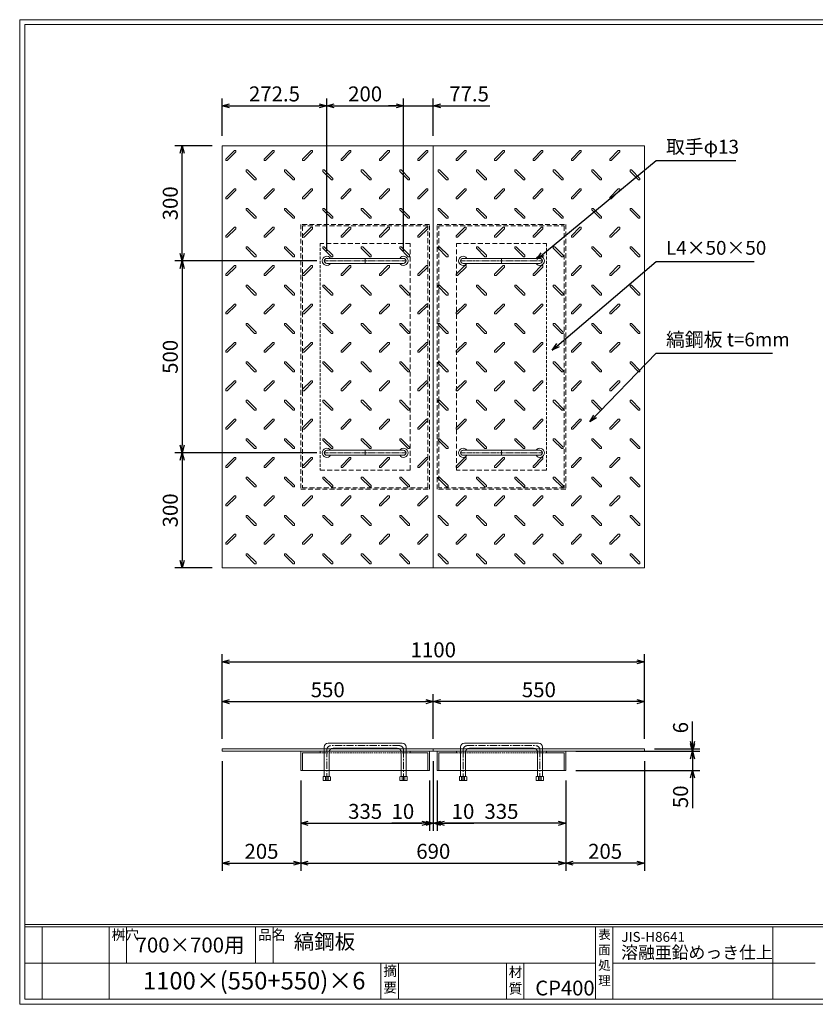
# Model space of a CAD drawing. Units: millimetres. Extents: x -407 to 3220, y -572 to 1993.
# Drawn here: x -407 to 1666, y -572 to 1993 of the extents above; entities that cross this region are included whole.
import ezdxf

# ---------------------------------------------------------------- set-up
doc = ezdxf.new("R2010")
doc.units = ezdxf.units.MM
for name, pattern in [('CENTER', [10, 6.25, -1.25, 1.25, -1.25]), ('DASHED', [3.75, 2.5, -1.25]), ('HIDDEN', [1.875, 1.25, -0.625]), ('PHANTOM', [12.5, 6.25, -1.25, 1.25, -1.25, 1.25, -1.25])]:
    doc.linetypes.add(name, pattern=pattern)
for name, color, linetype, lineweight in [('エンボス', 4, 'Continuous', 5), ('取手付', 190, 'Continuous', 13), ('受け枠', 3, 'Continuous', 9), ('寸法線', 2, 'Continuous', 9), ('本体', 7, 'Continuous', 13), ('枠寸法', 31, 'Continuous', 9)]:
    doc.layers.add(name, color=color, linetype=linetype, lineweight=lineweight)
doc.layers.add('外枠', color=7, linetype='Continuous')
doc.dimstyles.new('ISO-25', dxfattribs={"dimscale": 13, "dimtxt": 3, "dimasz": 1.5, "dimexe": 1.5, "dimexo": 2, "dimgap": 0.5, "dimtad": 1, "dimdsep": 46, "dimtxsty": 'Standard', "dimblk": 'OPEN30', "dimcen": 2.5, "dimadec": 0, "dimazin": 0, "dimtfac": 1, "dimtmove": 0, "dimatfit": 0, "dimldrblk": 'OPEN30', "dimfxl": 0, "dimarcsym": 0})

# ---------------------------------------------------------------- blocks, each defined once
blk = doc.blocks.new('_Open30')
at = {"color": 0, "linetype": 'ByBlock', "lineweight": -2}
for p, q in [((-1, 0.27), (0, 0)), ((0, 0), (-1, -0.27)), ((0, 0), (-1, 0))]:
    blk.add_line(p, q, dxfattribs=at)
blk = doc.blocks.new('*D16')
at = {"layer": 'Defpoints', "color": 0, "ltscale": 3}
for p in [(120.6, 87.2), (325.6, 37.2), (325.6, -204.6)]:
    blk.add_point(p, dxfattribs=at)
at = {"layer": '枠寸法', "color": 0, "lineweight": -2, "ltscale": 3}
for p, q in [((120.6, 61.2), (120.6, -224.1)), ((325.6, 11.2), (325.6, -224.1)), ((140.1, -204.6), (306.1, -204.6))]:
    blk.add_line(p, q, dxfattribs=at)
at = {"layer": '枠寸法', "color": 0, "lineweight": -2, "ltscale": 3, "xscale": 19.5, "yscale": 19.5, "zscale": 19.5, "rotation": 180}
blk.add_blockref('_Open30', (120.6, -204.6), dxfattribs=at)
at = {"layer": '枠寸法', "color": 0, "lineweight": -2, "ltscale": 3, "xscale": 19.5, "yscale": 19.5, "zscale": 19.5}
blk.add_blockref('_Open30', (325.6, -204.6), dxfattribs=at)
at = {"layer": '枠寸法', "color": 0, "ltscale": 3, "insert": (223.1, -178.6), "char_height": 39, "attachment_point": 5}
blk.add_mtext('205', dxfattribs=at)
blk = doc.blocks.new('*D17')
at = {"layer": 'Defpoints', "color": 0, "ltscale": 3}
for p in [(325.6, 37.2), (660.6, 37.2), (660.6, -100.6)]:
    blk.add_point(p, dxfattribs=at)
at = {"layer": '枠寸法', "color": 0, "lineweight": -2, "ltscale": 3}
for p, q in [((325.6, 11.2), (325.6, -120.1)), ((660.6, 11.2), (660.6, -120.1)), ((345.1, -100.6), (641.1, -100.6))]:
    blk.add_line(p, q, dxfattribs=at)
at = {"layer": '枠寸法', "color": 0, "lineweight": -2, "ltscale": 3, "xscale": 19.5, "yscale": 19.5, "zscale": 19.5, "rotation": 180}
blk.add_blockref('_Open30', (325.6, -100.6), dxfattribs=at)
at = {"layer": '枠寸法', "color": 0, "lineweight": -2, "ltscale": 3, "xscale": 19.5, "yscale": 19.5, "zscale": 19.5}
blk.add_blockref('_Open30', (660.6, -100.6), dxfattribs=at)
at = {"layer": '枠寸法', "color": 0, "ltscale": 3, "insert": (493.1, -74.6), "char_height": 39, "attachment_point": 5}
blk.add_mtext('335', dxfattribs=at)
blk = doc.blocks.new('*D18')
at = {"layer": 'Defpoints', "color": 0, "ltscale": 3}
for p in [(670.6, 87.2), (660.6, 37.2), (670.6, -100.6)]:
    blk.add_point(p, dxfattribs=at)
at = {"layer": '枠寸法', "color": 0, "lineweight": -2, "ltscale": 3}
for p, q in [((670.6, 61.2), (670.6, -120.1)), ((660.6, 11.2), (660.6, -120.1)), ((641.1, -100.6), (563, -100.6)), ((670.6, -100.6), (660.6, -100.6)), ((690.1, -100.6), (709.6, -100.6))]:
    blk.add_line(p, q, dxfattribs=at)
at = {"layer": '枠寸法', "color": 0, "lineweight": -2, "ltscale": 3, "xscale": 19.5, "yscale": 19.5, "zscale": 19.5}
blk.add_blockref('_Open30', (660.6, -100.6), dxfattribs=at)
at = {"layer": '枠寸法', "color": 0, "lineweight": -2, "ltscale": 3, "xscale": 19.5, "yscale": 19.5, "zscale": 19.5, "rotation": 180}
blk.add_blockref('_Open30', (670.6, -100.6), dxfattribs=at)
at = {"layer": '枠寸法', "color": 0, "ltscale": 3, "insert": (591.4, -74.6), "char_height": 39, "attachment_point": 5}
blk.add_mtext('10', dxfattribs=at)
blk = doc.blocks.new('*D23')
at = {"layer": 'Defpoints', "color": 0, "ltscale": 3}
for p in [(670.6, 216.4), (120.6, 93.2), (670.6, 93.2)]:
    blk.add_point(p, dxfattribs=at)
at = {"layer": '寸法線', "color": 0, "lineweight": -2, "ltscale": 3}
for p, q in [((120.6, 119.2), (120.6, 235.9)), ((670.6, 119.2), (670.6, 235.9)), ((140.1, 216.4), (651.1, 216.4))]:
    blk.add_line(p, q, dxfattribs=at)
at = {"layer": '寸法線', "color": 0, "lineweight": -2, "ltscale": 3, "xscale": 19.5, "yscale": 19.5, "zscale": 19.5, "rotation": 180}
blk.add_blockref('_Open30', (120.6, 216.4), dxfattribs=at)
at = {"layer": '寸法線', "color": 0, "lineweight": -2, "ltscale": 3, "xscale": 19.5, "yscale": 19.5, "zscale": 19.5}
blk.add_blockref('_Open30', (670.6, 216.4), dxfattribs=at)
at = {"layer": '寸法線', "color": 0, "ltscale": 3, "insert": (395.6, 242.4), "char_height": 39, "attachment_point": 5}
blk.add_mtext('550', dxfattribs=at)
blk = doc.blocks.new('*D27')
at = {"layer": 'Defpoints', "color": 0, "ltscale": 3}
for p in [(670.6, 216.4), (670.6, 93.2), (1220.6, 93.2)]:
    blk.add_point(p, dxfattribs=at)
at = {"layer": '寸法線', "color": 0, "lineweight": -2, "ltscale": 3}
for p, q in [((670.6, 119.2), (670.6, 235.9)), ((1220.6, 119.2), (1220.6, 235.9)), ((1201.1, 216.4), (690.1, 216.4))]:
    blk.add_line(p, q, dxfattribs=at)
at = {"layer": '寸法線', "color": 0, "lineweight": -2, "ltscale": 3, "xscale": 19.5, "yscale": 19.5, "zscale": 19.5, "rotation": 180}
blk.add_blockref('_Open30', (670.6, 216.4), dxfattribs=at)
at = {"layer": '寸法線', "color": 0, "lineweight": -2, "ltscale": 3, "xscale": 19.5, "yscale": 19.5, "zscale": 19.5}
blk.add_blockref('_Open30', (1220.6, 216.4), dxfattribs=at)
at = {"layer": '寸法線', "color": 0, "ltscale": 3, "insert": (945.6, 242.4), "char_height": 39, "attachment_point": 5}
blk.add_mtext('550', dxfattribs=at)
blk = doc.blocks.new('*D25')
at = {"layer": 'Defpoints', "color": 0, "ltscale": 3}
for p in [(680.6, 37.2), (1015.6, 37.2), (680.6, -100.6)]:
    blk.add_point(p, dxfattribs=at)
at = {"layer": '枠寸法', "color": 0, "lineweight": -2, "ltscale": 3}
for p, q in [((680.6, 11.2), (680.6, -120.1)), ((1015.6, 11.2), (1015.6, -120.1)), ((996.1, -100.6), (700.1, -100.6))]:
    blk.add_line(p, q, dxfattribs=at)
at = {"layer": '枠寸法', "color": 0, "lineweight": -2, "ltscale": 3, "xscale": 19.5, "yscale": 19.5, "zscale": 19.5, "rotation": 180}
blk.add_blockref('_Open30', (680.6, -100.6), dxfattribs=at)
at = {"layer": '枠寸法', "color": 0, "lineweight": -2, "ltscale": 3, "xscale": 19.5, "yscale": 19.5, "zscale": 19.5}
blk.add_blockref('_Open30', (1015.6, -100.6), dxfattribs=at)
at = {"layer": '枠寸法', "color": 0, "ltscale": 3, "insert": (848.1, -74.6), "char_height": 39, "attachment_point": 5}
blk.add_mtext('335', dxfattribs=at)
blk = doc.blocks.new('*D24')
at = {"layer": 'Defpoints', "color": 0, "ltscale": 3}
for p in [(1220.6, 87.2), (1015.6, 37.2), (1015.6, -204.6)]:
    blk.add_point(p, dxfattribs=at)
at = {"layer": '枠寸法', "color": 0, "lineweight": -2, "ltscale": 3}
for p, q in [((1220.6, 61.2), (1220.6, -224.1)), ((1015.6, 11.2), (1015.6, -224.1)), ((1201.1, -204.6), (1035.1, -204.6))]:
    blk.add_line(p, q, dxfattribs=at)
at = {"layer": '枠寸法', "color": 0, "lineweight": -2, "ltscale": 3, "xscale": 19.5, "yscale": 19.5, "zscale": 19.5, "rotation": 180}
blk.add_blockref('_Open30', (1015.6, -204.6), dxfattribs=at)
at = {"layer": '枠寸法', "color": 0, "lineweight": -2, "ltscale": 3, "xscale": 19.5, "yscale": 19.5, "zscale": 19.5}
blk.add_blockref('_Open30', (1220.6, -204.6), dxfattribs=at)
at = {"layer": '枠寸法', "color": 0, "ltscale": 3, "insert": (1118.1, -178.6), "char_height": 39, "attachment_point": 5}
blk.add_mtext('205', dxfattribs=at)
blk = doc.blocks.new('*D26')
at = {"layer": 'Defpoints', "color": 0, "ltscale": 3}
for p in [(670.6, 87.2), (680.6, 37.2), (670.6, -100.6)]:
    blk.add_point(p, dxfattribs=at)
at = {"layer": '枠寸法', "color": 0, "lineweight": -2, "ltscale": 3}
for p, q in [((670.6, 61.2), (670.6, -120.1)), ((680.6, 11.2), (680.6, -120.1)), ((651.1, -100.6), (631.6, -100.6)), ((670.6, -100.6), (680.6, -100.6)), ((700.1, -100.6), (776.4, -100.6))]:
    blk.add_line(p, q, dxfattribs=at)
at = {"layer": '枠寸法', "color": 0, "lineweight": -2, "ltscale": 3, "xscale": 19.5, "yscale": 19.5, "zscale": 19.5}
blk.add_blockref('_Open30', (670.6, -100.6), dxfattribs=at)
at = {"layer": '枠寸法', "color": 0, "lineweight": -2, "ltscale": 3, "xscale": 19.5, "yscale": 19.5, "zscale": 19.5, "rotation": 180}
blk.add_blockref('_Open30', (680.6, -100.6), dxfattribs=at)
at = {"layer": '枠寸法', "color": 0, "ltscale": 3, "insert": (748, -74.6), "char_height": 39, "attachment_point": 5}
blk.add_mtext('10', dxfattribs=at)
blk = doc.blocks.new('縞板柄')
at = {"layer": 'エンボス'}
for p, q in [((31.816191, -12.388376), (9.680382, -34.524185)), ((35.477612, -16.049797), (13.341803, -38.185607)), ((31.816191, -12.388376), (34.644618, -12.388376)), ((35.477612, -13.22137), (34.644618, -12.388376)), ((35.477612, -13.22137), (35.477612, -16.049797)), ((9.680382, -37.352612), (9.680382, -34.524185)), ((10.513376, -38.185607), (9.680382, -37.352612)), ((13.341803, -38.185607), (10.513376, -38.185607)), ((63.281857, -63.180603), (62.448863, -64.013597)), ((62.448863, -66.842024), (62.448863, -64.013597)), ((62.448863, -66.842024), (84.584672, -88.977833)), ((63.281857, -63.180603), (66.110284, -63.180603)), ((66.110284, -63.180603), (88.246093, -85.316412)), ((87.413099, -88.977833), (84.584672, -88.977833)), ((88.246093, -88.144839), (87.413099, -88.977833)), ((88.246093, -85.316412), (88.246093, -88.144839))]:
    blk.add_line(p, q, dxfattribs=at)
blk = doc.blocks.new('*D28')
at = {"layer": 'Defpoints', "color": 0, "ltscale": 3}
for p in [(1220.6, 320.4), (120.6, 93.2), (1220.6, 93.2)]:
    blk.add_point(p, dxfattribs=at)
at = {"layer": '枠寸法', "color": 0, "lineweight": -2, "ltscale": 3}
for p, q in [((120.6, 119.2), (120.6, 339.9)), ((1220.6, 119.2), (1220.6, 339.9)), ((140.1, 320.4), (1201.1, 320.4))]:
    blk.add_line(p, q, dxfattribs=at)
at = {"layer": '枠寸法', "color": 0, "lineweight": -2, "ltscale": 3, "xscale": 19.5, "yscale": 19.5, "zscale": 19.5, "rotation": 180}
blk.add_blockref('_Open30', (120.6, 320.4), dxfattribs=at)
at = {"layer": '枠寸法', "color": 0, "lineweight": -2, "ltscale": 3, "xscale": 19.5, "yscale": 19.5, "zscale": 19.5}
blk.add_blockref('_Open30', (1220.6, 320.4), dxfattribs=at)
at = {"layer": '枠寸法', "color": 0, "ltscale": 3, "insert": (670.6, 346.4), "char_height": 39, "attachment_point": 5}
blk.add_mtext('1100', dxfattribs=at)
blk = doc.blocks.new('*D29')
at = {"layer": 'Defpoints', "color": 0, "ltscale": 3}
for p in [(325.6, 37.2), (1015.6, 37.2), (1015.6, -204.6)]:
    blk.add_point(p, dxfattribs=at)
at = {"layer": '枠寸法', "color": 0, "lineweight": -2, "ltscale": 3}
for p, q in [((325.6, 11.2), (325.6, -224.1)), ((1015.6, 11.2), (1015.6, -224.1)), ((345.1, -204.6), (996.1, -204.6))]:
    blk.add_line(p, q, dxfattribs=at)
at = {"layer": '枠寸法', "color": 0, "lineweight": -2, "ltscale": 3, "xscale": 19.5, "yscale": 19.5, "zscale": 19.5, "rotation": 180}
blk.add_blockref('_Open30', (325.6, -204.6), dxfattribs=at)
at = {"layer": '枠寸法', "color": 0, "lineweight": -2, "ltscale": 3, "xscale": 19.5, "yscale": 19.5, "zscale": 19.5}
blk.add_blockref('_Open30', (1015.6, -204.6), dxfattribs=at)
at = {"layer": '枠寸法', "color": 0, "ltscale": 3, "insert": (670.6, -178.6), "char_height": 39, "attachment_point": 5}
blk.add_mtext('690', dxfattribs=at)
blk = doc.blocks.new('*D30')
at = {"layer": 'Defpoints', "color": 0, "ltscale": 3}
for p in [(16.6, 1664.7), (120.6, 1664.7), (393.1, 1364.7)]:
    blk.add_point(p, dxfattribs=at)
at = {"layer": '寸法線', "color": 0, "lineweight": -2, "ltscale": 3}
for p, q in [((94.6, 1664.7), (-2.9, 1664.7)), ((16.6, 1384.2), (16.6, 1645.2)), ((367.1, 1364.7), (-2.9, 1364.7))]:
    blk.add_line(p, q, dxfattribs=at)
at = {"layer": '寸法線', "color": 0, "lineweight": -2, "ltscale": 3, "xscale": 19.5, "yscale": 19.5, "zscale": 19.5}
for p, rotation in [((16.6, 1664.7), 90), ((16.6, 1364.7), 270)]:
    blk.add_blockref('_Open30', p, dxfattribs=dict(at, rotation=rotation))
at = {"layer": '寸法線', "color": 0, "ltscale": 3, "insert": (-9.4, 1514.7), "char_height": 39, "attachment_point": 5, "rotation": 90}
blk.add_mtext('300', dxfattribs=at)
blk = doc.blocks.new('*D31')
at = {"layer": 'Defpoints', "color": 0, "ltscale": 3}
for p in [(393.1, 1364.7), (16.6, 864.7), (393.1, 864.7)]:
    blk.add_point(p, dxfattribs=at)
at = {"layer": '寸法線', "color": 0, "lineweight": -2, "ltscale": 3}
for p, q in [((367.1, 1364.7), (-2.9, 1364.7)), ((16.6, 1345.2), (16.6, 884.2)), ((367.1, 864.7), (-2.9, 864.7))]:
    blk.add_line(p, q, dxfattribs=at)
at = {"layer": '寸法線', "color": 0, "lineweight": -2, "ltscale": 3, "xscale": 19.5, "yscale": 19.5, "zscale": 19.5}
for p, rotation in [((16.6, 1364.7), 90), ((16.6, 864.7), 270)]:
    blk.add_blockref('_Open30', p, dxfattribs=dict(at, rotation=rotation))
at = {"layer": '寸法線', "color": 0, "ltscale": 3, "insert": (-9.4, 1114.7), "char_height": 39, "attachment_point": 5, "rotation": 90}
blk.add_mtext('500', dxfattribs=at)
blk = doc.blocks.new('*D32')
at = {"layer": 'Defpoints', "color": 0, "ltscale": 3}
for p in [(393.1, 864.7), (16.6, 564.7), (120.6, 564.7)]:
    blk.add_point(p, dxfattribs=at)
at = {"layer": '寸法線', "color": 0, "lineweight": -2, "ltscale": 3}
for p, q in [((367.1, 864.7), (-2.9, 864.7)), ((16.6, 845.2), (16.6, 584.2)), ((94.6, 564.7), (-2.9, 564.7))]:
    blk.add_line(p, q, dxfattribs=at)
at = {"layer": '寸法線', "color": 0, "lineweight": -2, "ltscale": 3, "xscale": 19.5, "yscale": 19.5, "zscale": 19.5}
for p, rotation in [((16.6, 864.7), 90), ((16.6, 564.7), 270)]:
    blk.add_blockref('_Open30', p, dxfattribs=dict(at, rotation=rotation))
at = {"layer": '寸法線', "color": 0, "ltscale": 3, "insert": (-9.4, 714.7), "char_height": 39, "attachment_point": 5, "rotation": 90}
blk.add_mtext('300', dxfattribs=at)
blk = doc.blocks.new('*D33')
at = {"layer": 'Defpoints', "color": 0, "ltscale": 3}
for p in [(1220.6, 93.2), (1220.6, 87.2), (1345.6, 93.2)]:
    blk.add_point(p, dxfattribs=at)
at = {"layer": '寸法線', "color": 0, "lineweight": -2, "ltscale": 3}
for p, q in [((1345.6, 112.7), (1345.6, 165)), ((1246.6, 93.2), (1365.1, 93.2)), ((1246.6, 87.2), (1365.1, 87.2)), ((1345.6, 87.2), (1345.6, 93.2)), ((1345.6, 67.7), (1345.6, 48.2))]:
    blk.add_line(p, q, dxfattribs=at)
at = {"layer": '寸法線', "color": 0, "lineweight": -2, "ltscale": 3, "xscale": 19.5, "yscale": 19.5, "zscale": 19.5}
for p, rotation in [((1345.6, 93.2), 270), ((1345.6, 87.2), 90)]:
    blk.add_blockref('_Open30', p, dxfattribs=dict(at, rotation=rotation))
at = {"layer": '寸法線', "color": 0, "ltscale": 3, "insert": (1319.6, 148.6), "char_height": 39, "attachment_point": 5, "rotation": 90}
blk.add_mtext('6', dxfattribs=at)
blk = doc.blocks.new('*D34')
at = {"layer": 'Defpoints', "color": 0, "ltscale": 3}
for p in [(1015.6, 87.2), (1015.6, 37.2), (1345.6, 37.2)]:
    blk.add_point(p, dxfattribs=at)
at = {"layer": '寸法線', "color": 0, "lineweight": -2, "ltscale": 3}
for p, q in [((1345.6, 106.7), (1345.6, 126.2)), ((1041.6, 87.2), (1365.1, 87.2)), ((1345.6, 87.2), (1345.6, 37.2)), ((1041.6, 37.2), (1365.1, 37.2)), ((1345.6, 17.7), (1345.6, -61.3))]:
    blk.add_line(p, q, dxfattribs=at)
at = {"layer": '寸法線', "color": 0, "lineweight": -2, "ltscale": 3, "xscale": 19.5, "yscale": 19.5, "zscale": 19.5}
for p, rotation in [((1345.6, 87.2), 270), ((1345.6, 37.2), 90)]:
    blk.add_blockref('_Open30', p, dxfattribs=dict(at, rotation=rotation))
at = {"layer": '寸法線', "color": 0, "ltscale": 3, "insert": (1319.6, -31.5), "char_height": 39, "attachment_point": 5, "rotation": 90}
blk.add_mtext('50', dxfattribs=at)
blk = doc.blocks.new('*D40')
at = {"layer": 'Defpoints', "color": 0, "ltscale": 3}
for p in [(393.1, 1768.7), (120.6, 1664.7), (393.1, 1364.7)]:
    blk.add_point(p, dxfattribs=at)
at = {"layer": '寸法線', "color": 0, "lineweight": -2, "ltscale": 3}
for p, q in [((120.6, 1690.7), (120.6, 1788.2)), ((393.1, 1390.7), (393.1, 1788.2)), ((140.1, 1768.7), (373.6, 1768.7))]:
    blk.add_line(p, q, dxfattribs=at)
at = {"layer": '寸法線', "color": 0, "lineweight": -2, "ltscale": 3, "xscale": 19.5, "yscale": 19.5, "zscale": 19.5, "rotation": 180}
blk.add_blockref('_Open30', (120.6, 1768.7), dxfattribs=at)
at = {"layer": '寸法線', "color": 0, "lineweight": -2, "ltscale": 3, "xscale": 19.5, "yscale": 19.5, "zscale": 19.5}
blk.add_blockref('_Open30', (393.1, 1768.7), dxfattribs=at)
at = {"layer": '寸法線', "color": 0, "ltscale": 3, "insert": (256.9, 1794.7), "char_height": 39, "attachment_point": 5}
blk.add_mtext('272.5', dxfattribs=at)
blk = doc.blocks.new('*D41')
at = {"layer": 'Defpoints', "color": 0, "ltscale": 3}
for p in [(593.1, 1768.7), (393.1, 1364.7), (593.1, 1364.7)]:
    blk.add_point(p, dxfattribs=at)
at = {"layer": '寸法線', "color": 0, "lineweight": -2, "ltscale": 3}
for p, q in [((393.1, 1390.7), (393.1, 1788.2)), ((593.1, 1390.7), (593.1, 1788.2)), ((412.6, 1768.7), (573.6, 1768.7))]:
    blk.add_line(p, q, dxfattribs=at)
at = {"layer": '寸法線', "color": 0, "lineweight": -2, "ltscale": 3, "xscale": 19.5, "yscale": 19.5, "zscale": 19.5, "rotation": 180}
blk.add_blockref('_Open30', (393.1, 1768.7), dxfattribs=at)
at = {"layer": '寸法線', "color": 0, "lineweight": -2, "ltscale": 3, "xscale": 19.5, "yscale": 19.5, "zscale": 19.5}
blk.add_blockref('_Open30', (593.1, 1768.7), dxfattribs=at)
at = {"layer": '寸法線', "color": 0, "ltscale": 3, "insert": (493.1, 1794.7), "char_height": 39, "attachment_point": 5}
blk.add_mtext('200', dxfattribs=at)
blk = doc.blocks.new('*D42')
at = {"layer": 'Defpoints', "color": 0, "ltscale": 3}
for p in [(670.6, 1768.7), (670.6, 1664.7), (593.1, 1364.7)]:
    blk.add_point(p, dxfattribs=at)
at = {"layer": '寸法線', "color": 0, "lineweight": -2, "ltscale": 3}
for p, q in [((593.1, 1390.7), (593.1, 1788.2)), ((670.6, 1690.7), (670.6, 1788.2)), ((573.6, 1768.7), (554.1, 1768.7)), ((593.1, 1768.7), (670.6, 1768.7)), ((690.1, 1768.7), (817.9, 1768.7))]:
    blk.add_line(p, q, dxfattribs=at)
at = {"layer": '寸法線', "color": 0, "lineweight": -2, "ltscale": 3, "xscale": 19.5, "yscale": 19.5, "zscale": 19.5}
blk.add_blockref('_Open30', (593.1, 1768.7), dxfattribs=at)
at = {"layer": '寸法線', "color": 0, "lineweight": -2, "ltscale": 3, "xscale": 19.5, "yscale": 19.5, "zscale": 19.5, "rotation": 180}
blk.add_blockref('_Open30', (670.6, 1768.7), dxfattribs=at)
at = {"layer": '寸法線', "color": 0, "ltscale": 3, "insert": (763.7, 1794.7), "char_height": 39, "attachment_point": 5}
blk.add_mtext('77.5', dxfattribs=at)

msp = doc.modelspace()

# ---------------------------------------------------------------- linework, layer by layer
at = {"layer": '取手付', "color": 1, "linetype": 'PHANTOM'}
for p, q in [((387.438, 1364.697), (599.375, 1364.697)), ((953.834, 1364.697), (741.896, 1364.697)), ((387.438, 864.697), (599.375, 864.697)), ((953.834, 864.697), (741.896, 864.697))]:
    msp.add_line(p, q, dxfattribs=at)
at = {"layer": '取手付'}
for p, q in [((393.135, 1365.419), (393.135, 1363.975)), ((393.136, 1371.197), (593.094, 1371.197)), ((593.135, 1365.419), (593.135, 1363.975)), ((748.136, 1365.419), (748.136, 1363.975)), ((948.135, 1371.197), (748.178, 1371.197)), ((948.136, 1365.419), (948.136, 1363.975)), ((393.136, 1358.197), (593.094, 1358.197)), ((948.135, 1358.197), (748.178, 1358.197)), ((393.135, 863.975), (393.135, 865.419)), ((393.136, 871.197), (593.094, 871.197)), ((393.136, 858.197), (593.094, 858.197)), ((593.135, 863.975), (593.135, 865.419)), ((748.136, 863.975), (748.136, 865.419)), ((948.135, 871.197), (748.178, 871.197)), ((948.135, 858.197), (748.178, 858.197)), ((948.136, 863.975), (948.136, 865.419))]:
    msp.add_line(p, q, dxfattribs=at)
at = {"layer": '取手付', "color": 1}
for p, q in [((493.135, 1371.197), (493.135, 1358.197)), ((848.136, 1371.197), (848.136, 1358.197)), ((493.135, 858.197), (493.135, 871.197)), ((848.136, 858.197), (848.136, 871.197))]:
    msp.add_line(p, q, dxfattribs=at)
at = {"layer": '取手付', "ltscale": 3}
for p, q in [((589.636, 108.228), (396.636, 108.228)), ((751.636, 108.228), (944.636, 108.228)), ((386.636, 98.228), (386.636, 21.726)), ((399.636, 85.228), (399.636, 21.726)), ((576.636, 95.228), (409.636, 95.228)), ((586.636, 85.228), (586.636, 21.726)), ((599.636, 98.228), (599.636, 21.726)), ((741.636, 98.228), (741.636, 21.726)), ((754.636, 85.228), (754.636, 21.726)), ((764.636, 95.228), (931.636, 95.228)), ((941.636, 85.228), (941.636, 21.726)), ((954.636, 98.228), (954.636, 21.726)), ((384.736, 21.726), (383.536, 20.526)), ((383.536, 20.526), (383.536, 10.928)), ((402.736, 10.928), (383.536, 10.928)), ((401.536, 21.726), (384.736, 21.726)), ((393.136, 20.926), (389.536, 21.726)), ((389.536, 21.726), (389.536, 10.928)), ((393.136, 20.926), (396.736, 21.726)), ((396.736, 10.928), (396.736, 21.726)), ((401.536, 21.726), (402.736, 20.526)), ((402.736, 10.928), (402.736, 20.526)), ((584.736, 21.726), (583.536, 20.526)), ((583.536, 10.928), (583.536, 20.526)), ((583.536, 10.928), (602.736, 10.928)), ((584.736, 21.726), (601.536, 21.726)), ((589.536, 10.928), (589.536, 21.726)), ((593.136, 20.926), (589.536, 21.726)), ((593.136, 20.926), (596.736, 21.726)), ((596.736, 21.726), (596.736, 10.928)), ((601.536, 21.726), (602.736, 20.526)), ((602.736, 20.526), (602.736, 10.928)), ((739.736, 21.726), (738.536, 20.526)), ((738.536, 20.526), (738.536, 10.928)), ((757.736, 10.928), (738.536, 10.928)), ((756.536, 21.726), (739.736, 21.726)), ((744.536, 21.726), (744.536, 10.928)), ((748.136, 20.926), (744.536, 21.726)), ((748.136, 20.926), (751.736, 21.726)), ((751.736, 10.928), (751.736, 21.726)), ((756.536, 21.726), (757.736, 20.526)), ((757.736, 10.928), (757.736, 20.526)), ((939.736, 21.726), (938.536, 20.526)), ((938.536, 10.928), (938.536, 20.526)), ((938.536, 10.928), (957.736, 10.928)), ((939.736, 21.726), (956.536, 21.726)), ((948.136, 20.926), (944.536, 21.726)), ((944.536, 10.928), (944.536, 21.726)), ((948.136, 20.926), (951.736, 21.726)), ((951.736, 21.726), (951.736, 10.928)), ((956.536, 21.726), (957.736, 20.526)), ((957.736, 20.526), (957.736, 10.928))]:
    msp.add_line(p, q, dxfattribs=at)
at = {"layer": '取手付', "color": 1, "linetype": 'CENTER', "ltscale": 3}
for p, q in [((393.136, 90.228), (393.136, 10.728)), ((583.136, 101.728), (403.136, 101.728)), ((593.136, 10.728), (593.136, 90.228)), ((748.136, 10.728), (748.136, 90.228)), ((758.136, 101.728), (938.136, 101.728)), ((948.136, 90.228), (948.136, 10.728))]:
    msp.add_line(p, q, dxfattribs=at)
at = {"layer": '取手付', "linetype": 'HIDDEN', "ltscale": 3}
for p, q in [((589.436, 10.728), (589.436, 21.726)), ((596.836, 10.728), (596.836, 21.726)), ((744.436, 10.728), (744.436, 21.726)), ((751.836, 10.728), (751.836, 21.726))]:
    msp.add_line(p, q, dxfattribs=at)
at = {"layer": '取手付', "linetype": 'Continuous'}
for centre, start, end in [((393.136, 1364.697), 32.931931, 327.068069), ((593.135, 1364.697), 212.931931, 147.068069), ((748.136, 1364.697), 32.931931, 327.068069), ((948.135, 1364.697), 212.931931, 147.068069), ((393.136, 864.697), 32.931931, 327.068069), ((593.135, 864.697), 212.931931, 147.068069), ((748.136, 864.697), 32.931931, 327.068069), ((948.135, 864.697), 212.931931, 147.068069)]:
    msp.add_arc(centre, 11.956, start, end, dxfattribs=at)
at = {"layer": '取手付', "ltscale": 3}
for centre, radius, start, end in [((393.173, 1364.697), 6.5, 90.319111, 269.680889), ((593.099, 1364.697), 6.5, 270.319111, 89.680889), ((748.173, 1364.697), 6.5, 90.319111, 269.680889), ((948.099, 1364.697), 6.5, 270.319111, 89.680889), ((393.173, 864.697), 6.5, 90.319111, 269.680889), ((593.099, 864.697), 6.5, 270.319111, 89.680889), ((748.173, 864.697), 6.5, 90.319111, 269.680889), ((948.099, 864.697), 6.5, 270.319111, 89.680889), ((396.636, 98.228), 10, 90, 180), ((589.636, 98.228), 10, 0, 90), ((751.636, 98.228), 10, 90, 180), ((944.636, 98.228), 10, 0, 90), ((409.636, 85.228), 10, 90, 180), ((576.636, 85.228), 10, 0, 90), ((764.636, 85.228), 10, 90, 180), ((931.636, 85.228), 10, 0, 90)]:
    msp.add_arc(centre, radius, start, end, dxfattribs=at)
at = {"layer": '取手付', "color": 1, "linetype": 'CENTER', "ltscale": 3}
for centre, start, end in [((404.51, 90.435), 96.939331, 181.042495), ((581.761, 90.435), 358.957505, 83.060669), ((759.51, 90.435), 96.939331, 181.042495), ((936.761, 90.435), 358.957505, 83.060669)]:
    msp.add_arc(centre, 11.376, start, end, dxfattribs=at)
at = {"layer": '受け枠', "linetype": 'DASHED', "ltscale": 5}
for p, q in [((325.636, 1459.697), (325.636, 769.697)), ((660.636, 1459.697), (325.636, 1459.697)), ((329.636, 1455.697), (329.636, 773.697)), ((656.636, 1455.697), (329.636, 1455.697)), ((656.636, 773.697), (656.636, 1455.697)), ((660.636, 769.697), (660.636, 1459.697)), ((680.636, 769.697), (680.636, 1459.697)), ((680.636, 1459.697), (1015.636, 1459.697)), ((684.636, 773.697), (684.636, 1455.697)), ((684.636, 1455.697), (1011.636, 1455.697)), ((1011.636, 1455.697), (1011.636, 773.697)), ((1015.636, 1459.697), (1015.636, 769.697)), ((610.636, 1409.697), (375.636, 1409.697)), ((610.636, 819.697), (610.636, 1409.697)), ((730.636, 1409.697), (965.636, 1409.697)), ((730.636, 819.697), (730.636, 1409.697)), ((375.636, 819.697), (610.636, 819.697)), ((965.636, 819.697), (730.636, 819.697)), ((325.636, 769.697), (660.636, 769.697)), ((329.636, 773.697), (656.636, 773.697)), ((1015.636, 769.697), (680.636, 769.697)), ((1011.636, 773.697), (684.636, 773.697))]:
    msp.add_line(p, q, dxfattribs=at)
at = {"layer": '受け枠', "linetype": 'DASHED', "ltscale": 3}
for p, q in [((375.636, 1409.697), (375.636, 819.697)), ((965.636, 1409.697), (965.636, 819.697))]:
    msp.add_line(p, q, dxfattribs=at)
at = {"layer": '受け枠', "ltscale": 3}
for p, q in [((325.636, 87.228), (325.636, 37.228)), ((375.636, 87.228), (325.636, 87.228)), ((329.636, 37.228), (329.636, 83.228)), ((329.636, 83.228), (375.636, 83.228)), ((375.636, 83.228), (375.636, 87.228)), ((610.636, 87.228), (660.636, 87.228)), ((610.636, 83.228), (610.636, 87.228)), ((656.636, 83.228), (610.636, 83.228)), ((656.636, 37.228), (656.636, 83.228)), ((660.636, 87.228), (660.636, 37.228)), ((680.636, 87.228), (680.636, 37.228)), ((730.636, 87.228), (680.636, 87.228)), ((684.636, 37.228), (684.636, 83.228)), ((684.636, 83.228), (730.636, 83.228)), ((730.636, 83.228), (730.636, 87.228)), ((965.636, 87.228), (1015.636, 87.228)), ((965.636, 83.228), (965.636, 87.228)), ((1011.636, 83.228), (965.636, 83.228)), ((1011.636, 37.228), (1011.636, 83.228)), ((1015.636, 87.228), (1015.636, 37.228)), ((325.636, 37.228), (329.636, 37.228)), ((329.636, 37.228), (656.636, 37.228)), ((660.636, 37.228), (656.636, 37.228)), ((680.636, 37.228), (684.636, 37.228)), ((1011.636, 37.228), (684.636, 37.228)), ((1015.636, 37.228), (1011.636, 37.228))]:
    msp.add_line(p, q, dxfattribs=at)
at = {"layer": '受け枠', "linetype": 'HIDDEN', "ltscale": 3}
for p, q in [((375.636, 83.228), (610.636, 83.228)), ((730.636, 83.228), (965.636, 83.228))]:
    msp.add_line(p, q, dxfattribs=at)
at = {"layer": '外枠', "lineweight": 9, "ltscale": 80}
for p, q in [((3219.739, 1993.116), (-406.625, 1993.116)), ((-406.625, -572.133), (-406.625, 1993.116)), ((-406.625, -572.133), (3219.739, -572.133))]:
    msp.add_line(p, q, dxfattribs=at)
at = {"layer": '外枠', "lineweight": 9, "ltscale": 100}
for p, q in [((-393.625, 1980.907), (3207.53, 1980.907)), ((-393.625, 1980.907), (-393.625, -559.133)), ((-348.125, -370.114), (-348.125, -559.133)), ((-173.79, -370.114), (-173.79, -559.133)), ((-128.29, -370.114), (-128.29, -464.624)), ((207.709, -370.114), (207.709, -464.624)), ((253.209, -370.114), (253.209, -464.624)), ((534.352, -464.624), (534.352, -559.133)), ((579.852, -464.624), (579.852, -559.133)), ((860.812, -464.624), (860.812, -559.133)), ((906.312, -464.624), (906.312, -559.133)), ((-393.625, -559.133), (3207.53, -559.133))]:
    msp.add_line(p, q, dxfattribs=at)
at = {"layer": '外枠', "linetype": 'Continuous', "lineweight": 9, "ltscale": 100}
for p, q in [((-393.625, -364.01), (3207.53, -364.01)), ((-393.625, -370.114), (3207.53, -370.114)), ((1092.964, -370.114), (1092.964, -559.133)), ((1138.465, -370.114), (1138.465, -559.133)), ((1554.659, -370.114), (1554.659, -559.133)), ((-393.625, -464.624), (1092.964, -464.624)), ((1138.465, -464.624), (1665.512, -464.624))]:
    msp.add_line(p, q, dxfattribs=at)
at = {"layer": '本体', "ltscale": 3}
for p, q in [((120.636, 1664.697), (120.636, 564.697)), ((670.636, 1664.697), (120.636, 1664.697)), ((670.636, 564.697), (670.636, 1664.697)), ((670.636, 564.697), (670.636, 1664.697)), ((670.636, 1664.697), (1220.636, 1664.697)), ((1220.636, 1664.697), (1220.636, 564.697)), ((120.636, 564.697), (720.636, 564.697)), ((1220.636, 564.697), (670.636, 564.697)), ((120.636, 93.228), (670.636, 93.228)), ((120.636, 93.228), (120.636, 87.228)), ((120.636, 87.228), (670.636, 87.228)), ((670.636, 87.228), (670.636, 93.228)), ((1220.636, 93.228), (670.636, 93.228)), ((670.636, 87.228), (670.636, 93.228)), ((1220.636, 87.228), (670.636, 87.228)), ((1220.636, 93.228), (1220.636, 87.228))]:
    msp.add_line(p, q, dxfattribs=at)

# ---------------------------------------------------------------- block references
at = {"layer": '枠寸法', "ltscale": 3}
for p in [(120.636, 1664.697), (220.636, 1664.697), (320.636, 1664.697), (420.636, 1664.697), (520.636, 1664.697), (620.636, 1664.697), (720.636, 1664.697), (820.636, 1664.697), (920.636, 1664.697), (1020.636, 1664.697), (1120.636, 1664.697), (120.636, 1564.697), (220.636, 1564.697), (320.636, 1564.697), (420.636, 1564.697), (520.636, 1564.697), (620.636, 1564.697), (720.636, 1564.697), (820.636, 1564.697), (920.636, 1564.697), (1020.636, 1564.697), (1120.636, 1564.697), (120.636, 1464.697), (220.636, 1464.697), (320.636, 1464.697), (420.636, 1464.697), (520.636, 1464.697), (620.636, 1464.697), (720.636, 1464.697), (820.636, 1464.697), (920.636, 1464.697), (1020.636, 1464.697), (1120.636, 1464.697), (120.636, 1364.697), (220.636, 1364.697), (320.636, 1364.697), (420.636, 1364.697), (520.636, 1364.697), (620.636, 1364.697), (720.636, 1364.697), (820.636, 1364.697), (920.636, 1364.697), (1020.636, 1364.697), (1120.636, 1364.697), (120.636, 1264.697), (220.636, 1264.697), (320.636, 1264.697), (420.636, 1264.697), (520.636, 1264.697), (620.636, 1264.697), (720.636, 1264.697), (820.636, 1264.697), (920.636, 1264.697), (1020.636, 1264.697), (1120.636, 1264.697), (120.636, 1164.697), (220.636, 1164.697), (320.636, 1164.697), (420.636, 1164.697), (520.636, 1164.697), (620.636, 1164.697), (720.636, 1164.697), (820.636, 1164.697), (920.636, 1164.697), (1020.636, 1164.697), (1120.636, 1164.697), (120.636, 1064.697), (220.636, 1064.697), (320.636, 1064.697), (420.636, 1064.697), (520.636, 1064.697), (620.636, 1064.697), (720.636, 1064.697), (820.636, 1064.697), (920.636, 1064.697), (1020.636, 1064.697), (1120.636, 1064.697), (120.636, 964.697), (220.636, 964.697), (320.636, 964.697), (420.636, 964.697), (520.636, 964.697), (620.636, 964.697), (720.636, 964.697), (820.636, 964.697), (920.636, 964.697), (1020.636, 964.697), (1120.636, 964.697), (120.636, 864.697), (220.636, 864.697), (320.636, 864.697), (420.636, 864.697), (520.636, 864.697), (620.636, 864.697), (720.636, 864.697), (820.636, 864.697), (920.636, 864.697), (1020.636, 864.697), (1120.636, 864.697), (120.636, 764.697), (220.636, 764.697), (320.636, 764.697), (420.636, 764.697), (520.636, 764.697), (620.636, 764.697), (720.636, 764.697), (820.636, 764.697), (920.636, 764.697), (1020.636, 764.697), (1120.636, 764.697), (120.636, 664.697), (220.636, 664.697), (320.636, 664.697), (420.636, 664.697), (520.636, 664.697), (620.636, 664.697), (720.636, 664.697), (820.636, 664.697), (920.636, 664.697), (1020.636, 664.697), (1120.636, 664.697)]:
    msp.add_blockref('縞板柄', p, dxfattribs=at)

# ---------------------------------------------------------------- texts
at = {"layer": '外枠', "linetype": 'Continuous', "lineweight": 9, "ltscale": 100, "attachment_point": 1}
for s, insert, char_height, width in [('桝穴', (-166.86, -378.034), 26, 38.57022), ('品名', (214.639, -378.034), 26, 38.57022), ('縞鋼板', (307.364, -389.393), 39, 863.9954), ('表\\P面\\P処\\P理', (1099.989, -378.26), 24, 1218.165), ('JIS-H8641\u3000', (1160.435, -383.565), 25.7379, 1306.37643), ('700×700用', (-104.78, -398.119), 39, 332.3984), ('溶融亜鉛めっき仕上', (1159.802, -420.862), 32.1724, 1306.37641), ('1100×(550+550)×6', (-85.71, -487.87), 45.5, 692.7938), ('摘\\P要', (540.396, -472.13), 26, 863.9954), ('材\\P質', (867.028, -474.831), 26, 40.80632), ('CP400', (936.121, -510.477), 38.6069, 204.1697)]:
    msp.add_mtext(s, dxfattribs=dict(at, insert=insert, char_height=char_height, width=width))
at = {"layer": '枠寸法', "ltscale": 3, "char_height": 36, "attachment_point": 7}
for s, insert in [('取手φ13', (1276.636, 1632.928)), ('L4×50×50', (1276.636, 1369.447)), ('縞鋼板 t=6mm', (1276.636, 1130.793))]:
    msp.add_mtext(s, dxfattribs=dict(at, insert=insert))

# ---------------------------------------------------------------- dimensions: what is measured, and where the dimension line sits
at = {"layer": '寸法線', "ltscale": 3}
for base, p1, p2, picture, middle in [((393.136, 1768.697), (120.636, 1664.697), (393.136, 1364.697), '*D40', (256.886, 1794.697)), ((593.136, 1768.697), (393.136, 1364.697), (593.136, 1364.697), '*D41', (493.136, 1794.697)), ((670.636, 1768.697), (593.136, 1364.697), (670.636, 1664.697), '*D42', (763.747, 1794.697)), ((670.636, 216.387), (120.636, 93.228), (670.636, 93.228), '*D23', (395.636, 242.387))]:
    dim = msp.add_linear_dim(base=base, p1=p1, p2=p2, dimstyle='ISO-25', dxfattribs=at)
    dim.commit()
    dim.dimension.update_dxf_attribs({"geometry": picture, "text_midpoint": middle})
for base, p1, p2, angle, picture, middle in [((16.636, 1664.697), (393.135, 1364.697), (120.636, 1664.697), 90, '*D30', (-9.364, 1514.697)), ((16.636, 864.697), (393.135, 1364.697), (393.135, 864.697), 90, '*D31', (-9.364, 1114.697)), ((16.636, 564.697), (393.135, 864.697), (120.636, 564.697), 90, '*D32', (-9.364, 714.697)), ((670.636, 216.387), (1220.636, 93.228), (670.636, 93.228), 180, '*D27', (945.636, 242.387)), ((1345.636, 93.228), (1220.636, 87.228), (1220.636, 93.228), 90, '*D33', (1319.636, 148.626)), ((1345.636, 37.228), (1015.636, 87.228), (1015.636, 37.228), 90, '*D34', (1319.636, -31.534))]:
    dim = msp.add_linear_dim(base=base, p1=p1, p2=p2, angle=angle, dimstyle='ISO-25', dxfattribs=at)
    dim.commit()
    dim.dimension.update_dxf_attribs({"geometry": picture, "text_midpoint": middle})
at = {"layer": '枠寸法', "ltscale": 3}
for base, p1, p2, picture, middle in [((1220.636, 320.387), (120.636, 93.228), (1220.636, 93.228), '*D28', (670.636, 346.387)), ((325.636, -204.613), (120.636, 87.228), (325.636, 37.228), '*D16', (223.136, -178.613)), ((660.636, -100.613), (325.636, 37.228), (660.636, 37.228), '*D17', (493.136, -74.613)), ((1015.636, -204.613), (325.636, 37.228), (1015.636, 37.228), '*D29', (670.636, -178.613))]:
    dim = msp.add_linear_dim(base=base, p1=p1, p2=p2, dimstyle='ISO-25', dxfattribs=at)
    dim.commit()
    dim.dimension.update_dxf_attribs({"geometry": picture, "text_midpoint": middle})
dim = msp.add_linear_dim(base=(670.636, -100.613), p1=(660.636, 37.228), p2=(670.636, 87.228), dimstyle='ISO-25', dxfattribs=at)
dim.commit()
dim.dimension.update_dxf_attribs({"geometry": '*D18', "text_midpoint": (591.404, -100.613), "dimtype": 160})
dim = msp.add_linear_dim(base=(670.636, -100.613), p1=(680.636, 37.228), p2=(670.636, 87.228), angle=180, dimstyle='ISO-25', dxfattribs=at)
dim.commit()
dim.dimension.update_dxf_attribs({"geometry": '*D26', "text_midpoint": (748.011, -100.613), "dimtype": 160})
for base, p1, p2, picture, middle in [((1015.636, -204.613), (1220.636, 87.228), (1015.636, 37.228), '*D24', (1118.136, -178.613)), ((680.636, -100.613), (1015.636, 37.228), (680.636, 37.228), '*D25', (848.136, -74.613))]:
    dim = msp.add_linear_dim(base=base, p1=p1, p2=p2, angle=180, dimstyle='ISO-25', dxfattribs=at)
    dim.commit()
    dim.dimension.update_dxf_attribs({"geometry": picture, "text_midpoint": middle})

# ---------------------------------------------------------------- leaders
at = {"layer": '枠寸法', "ltscale": 3, "annotation_type": 0, "has_hookline": 1, "hookline_direction": 0}
for points, text_width in [([(940.298, 1369.197), (1250.636, 1626.428), (1270.136, 1626.428)], 181.645), ([(980.502, 1132.411), (1250.636, 1362.947), (1270.136, 1362.947)], 229.706), ([(1078.652, 945.174), (1250.636, 1124.293), (1270.136, 1124.293)], 277.584)]:
    msp.add_leader(points, dimstyle='ISO-25', override={"dimgap": 0.5, "dimtad": 1}, dxfattribs=dict(at, text_width=text_width))

doc.saveas('drawing.dxf')
